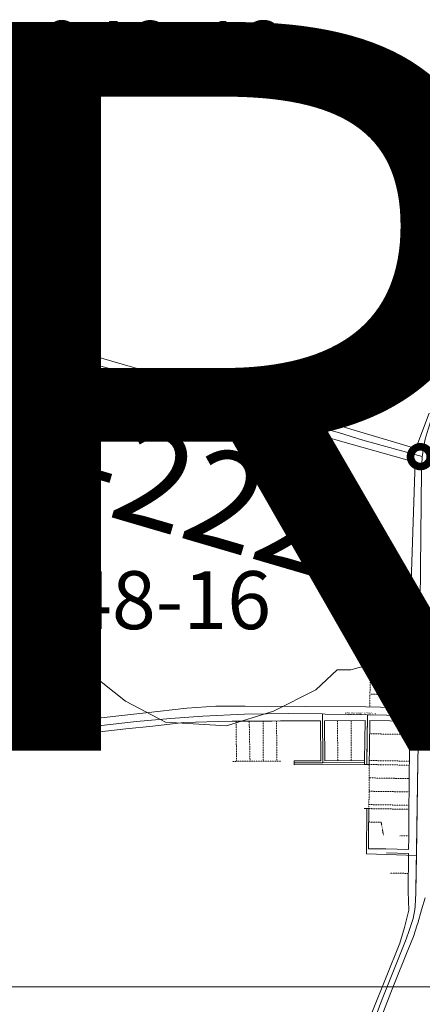
# Model space of a CAD drawing. Extents: x 1538530 to 1691130, y 200024 to 330024.
# Drawn here: x 1606804 to 1608461, y 282453 to 286506 of the extents above; entities that cross this region are included whole.
import ezdxf
from ezdxf.enums import TextEntityAlignment as Align

# ---------------------------------------------------------------- set-up
doc = ezdxf.new("R2010")
doc.units = 0
doc.header["$MEASUREMENT"] = 0
doc.linetypes.add('DASHED', pattern=[0.25, 0.125, -0.125])
for name, color, linetype, lineweight in [('100SCALE', 6, 'Continuous', 0), ('Ditches', 1, 'Continuous', 15), ('LOGCOMOBOX', 12, 'Continuous', 0), ('RDCL', 1, 'Continuous', 0), ('ROUTE_NO', 130, 'Continuous', 0), ('STRTROW', 5, 'Continuous', 20), ('T_STREET', 200, 'Continuous', 0), ('TRACT', 234, 'DASHED', 0), ('TWPNAMES', 232, 'Continuous', 0)]:
    doc.layers.add(name, color=color, linetype=linetype, lineweight=lineweight)
doc.layers.add('CNTYRDTEXT', color=5, linetype='Continuous')
doc.styles.add('DESCRIPTION', font='MSURVEY.SHX', dxfattribs={"height": 250})
doc.styles.add('T5', font='TC-ROMNS.SHX', dxfattribs={"height": 10})
doc.styles.add('T6', font='TC-ROMNS.SHX', dxfattribs={"height": 9})
doc.styles.add('XXX', font='TEMPSITC.TTF', dxfattribs={"height": 500})

msp = doc.modelspace()

# ---------------------------------------------------------------- linework, layer by layer
at = {"layer": '100SCALE'}
for points in [[(1606029.5, 287524.1), (1608529.5, 287524.1), (1608529.5, 285024.1), (1606029.5, 285024.1)], [(1606029.5, 285024.1), (1608529.5, 285024.1), (1608529.5, 282524.1), (1606029.5, 282524.1)]]:
    msp.add_lwpolyline(points, close=True, dxfattribs=at)
at = {"layer": 'Ditches'}
msp.add_lwpolyline([(1606678, 283992), (1606841, 283957), (1606964, 283941), (1607046, 283854), (1607240, 283701), (1607404, 283614), (1607655, 283599), (1607849, 283660), (1608023, 283747), (1608110, 283829), (1608167, 283829), (1608235, 283849)], dxfattribs=at)
at = {"layer": 'LOGCOMOBOX', "const_width": 31.2}
msp.add_lwpolyline([(1608412.1, 284707.3, 1), (1608493.3, 284707.3, 1)], format="xyb", close=True, dxfattribs=at)
at = {"layer": 'RDCL'}
for points in [[(1609325.8, 290007), (1609374.7, 289584.2), (1609422, 289266.3), (1609475, 288857.1, -0.02718), (1609504.2, 288567.6, -0.001893), (1609507.5, 288387.7, -0.042756), (1609472.9, 288065.6), (1609410.2, 287689.5), (1609362.6, 287385.8), (1609265.3, 286828.3, -0.066904), (1609198.4, 286553), (1609010.3, 286109.5), (1608788.7, 285565.9), (1608557.6, 285019.4), (1608543.4, 284982.7), (1608496.7, 284858.4), (1608485.3, 284821, 0.058925), (1608460.5, 284708.5, -0.058925)], [(1608460.5, 284708.5, -0.058925), (1608485.3, 284821), (1608496.7, 284858.4), (1608543.4, 284982.7), (1608557.6, 285019.4), (1608560.7, 285026.7)], [(1608460.5, 284708.5, 0.024661), (1608458.1, 284660.3), (1608457.9, 284647.9), (1608455.5, 284517.2), (1608449.2, 283840.7), (1608446.3, 283641.2)], [(1608446.3, 283641.2), (1608449.2, 283840.7), (1608455.5, 284517.2), (1608457.9, 284647.9), (1608458.1, 284660.3, -0.024661), (1608460.5, 284708.5)]]:
    msp.add_lwpolyline(points, format="xyb", dxfattribs=at)
for points in [[(1608460.5, 284708.5), (1608215.3, 284775.8), (1608115.6, 284806.1), (1607966.2, 284846.2), (1607720.3, 284917.9), (1607463.1, 284991.4), (1607138.1, 285080.2), (1606815.9, 285176.3), (1606665.7, 285227.4), (1606324.6, 285346.3), (1606003.8, 285459.5), (1605960.1, 285474.9), (1605847, 285514.7), (1605757.9, 285546.5), (1605678, 285574.3), (1605660.7, 285580.3)], [(1606815.9, 285176.3), (1606665.7, 285227.4), (1606324.6, 285346.3), (1606003.8, 285459.5), (1605960.1, 285474.9)], [(1606815.9, 285176.3), (1606665.7, 285227.4), (1606324.6, 285346.3), (1606298.4, 285355.6)], [(1608460.5, 284708.5), (1608215.3, 284775.8), (1608213.7, 284776.2)], [(1608449.2, 283840.7), (1608446.3, 283641.2)], [(1608235, 283644.6), (1608061.2, 283647.7), (1608049.4, 283647.8), (1607910.9, 283649.5), (1607728.5, 283647.3), (1607557.1, 283638.7), (1607424.3, 283628.9), (1607285, 283617.2), (1606744.6, 283555.5), (1606687, 283549.3), (1606504.7, 283529.5), (1606029.3, 283476.6), (1605893.8, 283461.6), (1605863.4, 283458.2), (1605729.1, 283442.3)], [(1606687, 283549.3), (1606744.6, 283555.5), (1607285, 283617.2), (1607424.3, 283628.9), (1607557.1, 283638.7), (1607728.5, 283647.3), (1607910.9, 283649.5), (1608049.4, 283647.8)], [(1607584.4, 280661.7), (1607634.8, 280786.4), (1607741.7, 281051.3), (1607844.1, 281313.7), (1607949.1, 281581.3), (1608035, 281806.9), (1608118.3, 282016.2), (1608207.5, 282243.7), (1608298.7, 282481.2), (1608366.3, 282651.9), (1608394.6, 282720.4), (1608407, 282755.8), (1608422.7, 282805.5), (1608430.2, 282843.5), (1608431.7, 282854.8), (1608434.4, 282911.6), (1608442.7, 283450.8), (1608446.3, 283641.2)], [(1608051, 283446.9), (1608049.4, 283647.8)], [(1608233, 283456.2), (1608235, 283644.6), (1608061.2, 283647.7), (1608049.4, 283647.8)], [(1608165.8, 283645.8), (1608235, 283644.6)], [(1608232.8, 283439.9), (1608235, 283644.6)], [(1608235, 283644.6), (1608391.9, 283642), (1608445.8, 283641.2), (1608446.3, 283641.2)], [(1608235, 283644.6), (1608391.9, 283642), (1608446.3, 283641.2)], [(1608446.3, 283641.2), (1608445.8, 283641.2), (1608391.9, 283642), (1608235, 283644.6), (1608235, 283644.6)], [(1608446.3, 283641.2), (1608442.7, 283450.8), (1608436.8, 283065.8)], [(1608446.3, 283641.2), (1608442.7, 283450.8)], [(1608446.3, 283641.2), (1608447.1, 283641.2), (1608616.8, 283638.6)], [(1608446.3, 283641.2), (1608616.8, 283638.6)], [(1609461.1, 283634.2), (1609263.1, 283635.3), (1608921.7, 283636.3), (1608616.8, 283638.6), (1608447.1, 283641.2), (1608446.3, 283641.2)], [(1607932.8, 283446.1), (1608051, 283446.9)], [(1608051, 283446.9), (1608223.2, 283448)], [(1608232.5, 283258.3), (1608230.7, 283072), (1608436.8, 283065.8)], [(1608430.2, 282843.5), (1608431.7, 282854.8), (1608434.4, 282911.6), (1608436.8, 283065.8)], [(1607578.9, 280661), (1607634.8, 280786.4), (1607741.7, 281051.3), (1607844.1, 281313.7), (1607949.1, 281581.3), (1608035, 281806.9), (1608118.3, 282016.2), (1608207.5, 282243.7), (1608298.7, 282481.2), (1608366.3, 282651.9), (1608394.6, 282720.4), (1608407, 282755.8), (1608422.7, 282805.5), (1608430.2, 282843.5), (1608431.7, 282854.8), (1608434.4, 282911.6), (1608436, 283020)]]:
    msp.add_lwpolyline(points, dxfattribs=at)
at = {"layer": 'ROUTE_NO'}
msp.add_circle((1607003.9, 283585.8), 44.3, dxfattribs=at)
at = {"layer": 'STRTROW'}
for points in [[(1606455.3, 285332.7), (1606696.2, 285245.3), (1606749.6, 285225.9), (1606912.5, 285178.6), (1607287.9, 285069.7), (1607479.7, 285016.8)], [(1606662.6, 285196.1), (1607322.3, 285000.9)], [(1607479.7, 285016.8), (1607850.3, 284910.3)], [(1607322.3, 285000.9), (1607432.5, 284969.2)], [(1607432.5, 284969.2), (1607489.6, 284953.4)], [(1607489.6, 284953.4), (1607669, 284903.1)], [(1607669, 284903.1), (1607898.5, 284836.5)], [(1607850.3, 284910.3), (1608116.1, 284836)], [(1608116.1, 284836), (1608433.5, 284740.9), (1608488.2, 284886.8)], [(1607898.5, 284836.5), (1608124.3, 284771.4)], [(1608124.3, 284771.4), (1608431.7, 284684.3), (1608414.8, 284191.2)], [(1608414.8, 284191.2), (1608414.4, 284144.6)], [(1608414.4, 284144.6), (1608412.9, 283994.7)], [(1608412.9, 283994.7), (1608411.5, 283846.1)], [(1608411.5, 283846.1), (1608409.8, 283673.5), (1608228.3, 283676.9)], [(1607040.6, 283620.6), (1607323.2, 283652.3), (1607491.2, 283671.7), (1607611.4, 283680.5), (1607731.6, 283679.8)], [(1607731.6, 283679.8), (1608228.3, 283676.9)], [(1606692.6, 283580), (1607040.6, 283620.6)], [(1607241.4, 283586.9), (1607351.9, 283598.3)], [(1607351.9, 283598.3), (1607479.6, 283612.6)], [(1607479.6, 283612.6), (1607622.4, 283617.5)], [(1607622.4, 283617.5), (1607678.5, 283617.8)], [(1607678.5, 283617.8), (1607841.1, 283618.8)], [(1607841.1, 283618.8), (1607876.8, 283619)], [(1607876.8, 283619), (1607930.4, 283619.4)], [(1607930.4, 283619.4), (1607985.7, 283619.7)], [(1607985.7, 283619.7), (1608041.6, 283620)], [(1608041.6, 283620), (1608042.7, 283455)], [(1608059.2, 283455.1), (1608057.6, 283620.1), (1608225.3, 283621.1), (1608223.3, 283456.1)], [(1608243.2, 283511.2), (1608244.3, 283621.2), (1608409.2, 283618.5), (1608408.2, 283508.5)], [(1606283.4, 283476.8), (1607241.4, 283586.9)], [(1608223.1, 283440), (1608242.5, 283439.7), (1608243.2, 283511.2)], [(1608408.2, 283508.5), (1608405.5, 283234.1), (1608405.2, 283200.5)], [(1607932.8, 283437.9), (1608223.1, 283440), (1608223.3, 283456.1)], [(1607987.5, 283454.7), (1607932.8, 283454.4)], [(1607932.8, 283454.4), (1607932.8, 283437.9)], [(1608042.7, 283455), (1607987.5, 283454.7)], [(1608059.2, 283455.1), (1608223.3, 283456.1)], [(1608221, 283258.5), (1608240.8, 283258.2)], [(1608239.7, 283148.2), (1608240.8, 283258.2)], [(1608405.2, 283200.5), (1608404.6, 283139.6)], [(1608310.3, 283092), (1608239.2, 283093.2), (1608239.7, 283148.2)], [(1608404.6, 283139.6), (1608404.1, 283090.5), (1608310.3, 283092)], [(1608402.5, 282917), (1608404, 283074), (1608313.1, 283075.5)], [(1608121.3, 282093.3), (1608255.8, 282423.7), (1608367.8, 282704.5), (1608387.1, 282768.4), (1608405.1, 282840.7), (1608402.5, 282917)], [(1608472.2, 282891.3), (1608457.7, 282840.9), (1608441.7, 282786.5), (1608439.6, 282780.1), (1608423.8, 282731.5), (1608395.4, 282661.6), (1608347.4, 282542.6)], [(1608347.4, 282542.6), (1608331.4, 282501.5)], [(1608331.4, 282501.5), (1608253.7, 282301.6)]]:
    msp.add_lwpolyline(points, dxfattribs=at)
at = {"layer": 'TRACT', "ltscale": 0.5}
for points in [[(1608414.2, 284128.7), (1608249.2, 284131.4), (1608248.7, 284075.3)], [(1608248.7, 284075.3), (1608248.1, 284018.5)], [(1608413.7, 284074), (1608248.7, 284075.3)], [(1608248.1, 284018.5), (1608247.9, 283995.4)], [(1608413.1, 284017.8), (1608248.1, 284018.5)], [(1608247.6, 283965.1), (1608247, 283910.3)], [(1608247.9, 283995.4), (1608247.6, 283965.1)], [(1608412.6, 283963.7), (1608247.6, 283965.1)], [(1608247, 283910.3), (1608247, 283858.2), (1608411.6, 283854.8)], [(1608412.1, 283908.9), (1608247, 283910.3)], [(1608411.4, 283838.4), (1608246.3, 283840.4), (1608245.9, 283787)], [(1608245.9, 283787), (1608245.3, 283729.5)], [(1608410.9, 283783.6), (1608245.9, 283787)], [(1608245.3, 283729.5), (1608244.8, 283676.6)], [(1608410.3, 283728.8), (1608245.3, 283729.5)], [(1607694.3, 283617.9), (1607696.3, 283452.9)], [(1607748.5, 283618.3), (1607751.9, 283453.3)], [(1607805.4, 283618.6), (1607806.1, 283453.6)], [(1607862.1, 283453.9), (1607861.1, 283618.9)], [(1608111.6, 283620.4), (1608113.1, 283455.5)], [(1608168.2, 283620.8), (1608168.4, 283455.8)], [(1608408.7, 283563.5), (1608243.8, 283566.2)], [(1607679.7, 283452.8), (1607696.3, 283452.9)], [(1607696.3, 283452.9), (1607751.9, 283453.3)], [(1607751.9, 283453.3), (1607806.1, 283453.6)], [(1607806.1, 283453.6), (1607842.3, 283453.8)], [(1607842.3, 283453.8), (1607862.1, 283453.9)], [(1607862.1, 283453.9), (1607878.7, 283454)], [(1608242.5, 283439.7), (1608242, 283384.7)], [(1608242.7, 283456.2), (1608242.5, 283439.7)], [(1608407.5, 283437), (1608242.5, 283439.7)], [(1608407.7, 283453.5), (1608242.7, 283456.2)], [(1608242, 283384.7), (1608241.8, 283329.7)], [(1608407, 283381.9), (1608242, 283384.7)], [(1608241.8, 283322.5), (1608240.9, 283274.7)], [(1608241.8, 283329.7), (1608241.8, 283322.5)], [(1608241.8, 283329.7), (1608406.4, 283327)], [(1608240.9, 283274.7), (1608240.8, 283264)], [(1608405.9, 283272), (1608240.9, 283274.7)], [(1608240.8, 283258.2), (1608281.7, 283257.5)], [(1608281.7, 283257.5), (1608282, 283257.5)], [(1608282, 283257.5), (1608405.7, 283255.5)], [(1608240.2, 283203.2), (1608291.4, 283202.4)], [(1608291.4, 283202.4), (1608300.9, 283147.2)], [(1608367.8, 283146.1), (1608404.7, 283145.5)], [(1608403.2, 282991.5), (1608327.2, 282993)]]:
    msp.add_lwpolyline(points, dxfattribs=at)

# ---------------------------------------------------------------- texts
at = {"layer": '100SCALE'}
for s, p in [('048-12', (1606887.4, 286262.7)), ('048-16', (1606822, 283997.1))]:
    msp.add_text(s, height=238.69, dxfattribs=at).set_placement(p)
at = {"layer": 'CNTYRDTEXT', "ltscale": 2000}
msp.add_text('C-222', height=400, rotation=343.6441, dxfattribs=at).set_placement((1606643.9, 284615.4))
at = {"layer": 'Ditches', "style": 'DESCRIPTION'}
msp.add_text('Graham', height=250, rotation=30.3836, dxfattribs=at).set_placement((1606035, 285493))
at = {"layer": 'ROUTE_NO', "style": 'T6'}
msp.add_text('274', height=18.13, rotation=9.5409, dxfattribs=at).set_placement((1607003.9, 283585.8), align=Align.MIDDLE)
at = {"layer": 'T_STREET', "style": 'T5'}
for s, height, rotation, p in [('FOUNTAINE STREET', 10.065, 357.9576, (1608141.4, 283646.5)), ('MAIN STREET', 10, 89.6831, (1608450.4, 283507.8))]:
    msp.add_text(s, height=height, rotation=rotation, dxfattribs=at).set_placement(p)
at = {"layer": 'TWPNAMES', "ltscale": 2000, "style": 'XXX'}
msp.add_text('Mc  A R T H U R', height=3000, dxfattribs=at).set_placement((1609648.1, 284607.6), align=Align.MIDDLE)

doc.saveas('drawing.dxf')
